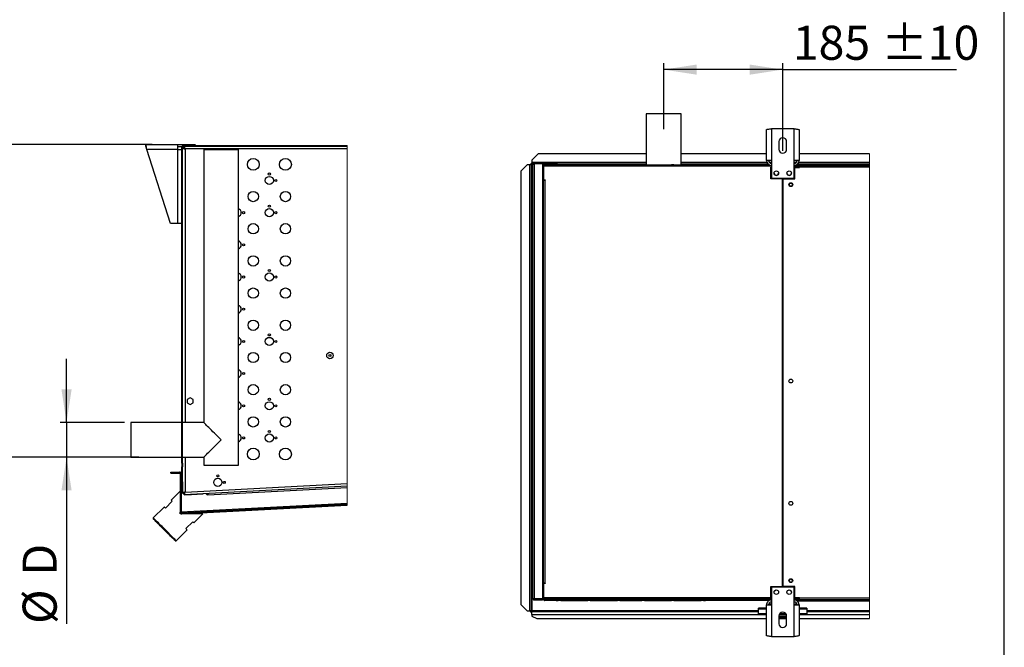
# Model space of a CAD drawing. Units: millimetres. Extents: x 5 to 414, y 3 to 291.
# Drawn here: x 261 to 414, y 71 to 169 of the extents above; entities that cross this region are included whole.
import ezdxf

# ---------------------------------------------------------------- set-up
doc = ezdxf.new("R2010")
doc.units = ezdxf.units.MM
doc.layers.add('GEOMETRY', color=7, linetype='Continuous')
doc.layers.add('TITLE', color=7, linetype='Continuous')
doc.styles.add('SLDTEXTSTYLE0', font='TXT', dxfattribs={"width": 0.605})
doc.dimstyles.new('SLDDIMSTYLE0', dxfattribs={"dimtxt": 5.136637, "dimasz": 3.5, "dimexe": 0, "dimexo": 0.0625, "dimgap": 1.284159, "dimtad": 1, "dimdec": 0, "dimlfac": 10, "dimrnd": 1e-09, "dimzin": 12, "dimdsep": 46, "dimtxsty": 'SLDTEXTSTYLE0', "dimsah": 1, "dimcen": 0.09, "dimadec": 0, "dimazin": 3, "dimtol": 1, "dimtp": 10, "dimtm": 10, "dimtfac": 1, "dimtdec": 0, "dimtofl": 0, "dimtmove": 0, "dimatfit": 3, "dimfxl": 0, "dimfrac": 2, "dimtolj": 1, "dimarcsym": 0})
doc.dimstyles.new('SLDDIMSTYLE1', dxfattribs={"dimtxt": 5.136637, "dimasz": 3.5, "dimexe": 0, "dimexo": 0.0625, "dimgap": 1.284159, "dimtad": 1, "dimdec": 0, "dimlfac": 10, "dimrnd": 1e-09, "dimzin": 12, "dimdsep": 46, "dimtxsty": 'SLDTEXTSTYLE0', "dimsah": 1, "dimcen": 0.09, "dimadec": 0, "dimazin": 3, "dimtol": 1, "dimtp": 5, "dimtm": 5, "dimtfac": 1, "dimtdec": 0, "dimtofl": 0, "dimtmove": 0, "dimatfit": 3, "dimfxl": 0, "dimfrac": 2, "dimtolj": 1, "dimarcsym": 0})
doc.dimstyles.new('SLDDIMSTYLE5', dxfattribs={"dimtxt": 5.136637, "dimasz": 3.5, "dimexe": 0, "dimexo": 0.0625, "dimgap": 1.284159, "dimtad": 1, "dimdec": 0, "dimlfac": 10, "dimrnd": 1e-09, "dimzin": 12, "dimdsep": 46, "dimtxsty": 'SLDTEXTSTYLE0', "dimsah": 1, "dimcen": 0.09, "dimadec": 0, "dimazin": 3, "dimtol": 1, "dimtp": 5, "dimtm": 5, "dimtfac": 1, "dimtdec": 0, "dimtmove": 0, "dimatfit": 0, "dimfxl": 0, "dimfrac": 2, "dimtolj": 1, "dimtzin": 12, "dimarcsym": 0})

# ---------------------------------------------------------------- blocks, each defined once
blk = doc.blocks.new('SW_HATCH_0')
at = {"color": 0, "linetype": 'Continuous', "lineweight": 18}
for p, q in [((-8.98, 0), (-8.88, 0.1)), ((0, 0), (0.1, 0.1)), ((4.49, 0), (4.59, 0.1)), ((-12.23, -3.25), (-12.13, -3.15)), ((-12.23, -12.23), (-12.13, -12.13)), ((-12.23, -16.72), (-12.13, -16.62)), ((-12.23, -25.7), (-12.13, -25.6)), ((-12.23, -30.19), (-12.13, -30.09)), ((-12.23, -39.17), (-12.13, -39.07)), ((-12.23, -43.66), (-12.13, -43.56)), ((-12.33, -52.34), (-12.48, -52.19)), ((-12.48, -52.89), (-12.33, -52.74)), ((-3.55, -56.63), (-3.69, -56.49)), ((-2.71, -56.59), (-2.55, -56.43)), ((0.72, -56.41), (0.58, -56.27)), ((2.03, -56.34), (2.19, -56.18)), ((6.77, -56.09), (6.93, -55.93)), ((9.25, -55.96), (9.11, -55.82)), ((11.51, -55.84), (11.67, -55.68)), ((13.45, -55.67), (13.38, -55.6)), ((-12.18, -57.08), (-12.03, -56.93)), ((-7.81, -56.86), (-7.96, -56.71)), ((-7.45, -56.84), (-7.29, -56.68))]:
    blk.add_line(p, q, dxfattribs=at)
blk = doc.blocks.new('_D_10')
at = {"layer": 'GEOMETRY'}
for p, q in [((281.21, 149.46), (254.93, 149.46)), ((255.93, 149.46), (255.93, 100.86)), ((279.17, 100.86), (254.93, 100.86))]:
    blk.add_line(p, q, dxfattribs=at)
for points in [[(255.93, 149.46), (255.14, 144.33), (256.72, 144.33)], [(255.93, 100.86), (256.72, 106), (255.14, 106)]]:
    blk.add_solid(points, dxfattribs=at)
at = {"layer": 'GEOMETRY', "char_height": 5.292, "attachment_point": 1, "rotation": 90, "style": 'SLDTEXTSTYLE0'}
for s, insert in [('±5', (249.11, 128.15)), ('486', (249.11, 114.41))]:
    blk.add_mtext(s, dxfattribs=dict(at, insert=insert))
blk = doc.blocks.new('_D_11')
at = {"layer": 'GEOMETRY'}
for p, q in [((267.93, 106.26), (267.93, 116.14)), ((276.93, 106.26), (266.93, 106.26)), ((267.93, 106.26), (267.93, 100.86)), ((276.93, 100.86), (266.93, 100.86)), ((267.93, 100.86), (267.93, 74.97))]:
    blk.add_line(p, q, dxfattribs=at)
for points in [[(267.93, 106.26), (268.72, 111.4), (267.14, 111.4)], [(267.93, 100.86), (267.14, 95.73), (268.72, 95.73)]]:
    blk.add_solid(points, dxfattribs=at)
at = {"layer": 'GEOMETRY', "attachment_point": 1, "rotation": 90, "style": 'SLDTEXTSTYLE0'}
for s, insert, char_height in [('D', (261.11, 82.46), 5.29), ('%%c', (261.11, 74.97), 5.292)]:
    blk.add_mtext(s, dxfattribs=dict(at, insert=insert, char_height=char_height))
blk = doc.blocks.new('_D_12')
at = {"layer": 'GEOMETRY'}
for p, q in [((360.68, 151.81), (360.68, 162.08)), ((379.18, 161.08), (360.68, 161.08)), ((379.18, 148.48), (379.18, 162.08)), ((379.18, 161.08), (406.16, 161.08))]:
    blk.add_line(p, q, dxfattribs=at)
for points in [[(360.68, 161.08), (365.82, 160.29), (365.82, 161.87)], [(379.18, 161.08), (374.04, 161.87), (374.04, 160.29)]]:
    blk.add_solid(points, dxfattribs=at)
at = {"layer": 'GEOMETRY', "char_height": 5.292, "attachment_point": 1, "style": 'SLDTEXTSTYLE0'}
for s, insert in [('±10', (394.47, 167.9)), ('185', (380.73, 167.9))]:
    blk.add_mtext(s, dxfattribs=dict(at, insert=insert))

msp = doc.modelspace()

# ---------------------------------------------------------------- linework, layer by layer
at = {"color": 7, "linetype": 'Continuous', "lineweight": 25}
for p, q in [((357.981, 154.204), (357.981, 146.304)), ((363.381, 154.204), (357.981, 154.204)), ((363.381, 146.304), (363.381, 154.204)), ((376.651, 146.983), (376.651, 151.75)), ((377.431, 151.903), (377.431, 146.983)), ((380.931, 151.903), (377.431, 151.903)), ((380.931, 146.983), (380.931, 151.903)), ((381.711, 151.75), (381.711, 146.983)), ((378.581, 149.903), (378.581, 148.703)), ((379.781, 148.703), (379.781, 149.903)), ((280.234, 149.462), (285.154, 149.462)), ((280.234, 149.162), (280.234, 149.462)), ((285.154, 148.682), (280.387, 148.682)), ((284.054, 137.162), (280.387, 148.682)), ((285.154, 149.462), (285.154, 148.682)), ((285.154, 149.462), (287.934, 149.462)), ((285.154, 149.162), (285.86, 149.162)), ((285.154, 148.682), (285.833, 148.682)), ((285.154, 148.682), (285.154, 137.162)), ((285.833, 99.927), (285.833, 149.062)), ((285.933, 99.927), (285.933, 149.062)), ((286.083, 149.012), (285.933, 149.012)), ((285.933, 148.891), (286.133, 148.891)), ((311.509, 149.262), (286.033, 149.262)), ((311.509, 149.162), (286.033, 149.162)), ((286.083, 149.012), (286.083, 148.891)), ((286.187, 149.155), (286.203, 149.155)), ((286.203, 149.162), (286.203, 148.962)), ((311.509, 148.762), (286.333, 148.762)), ((287.934, 149.262), (287.934, 149.462)), ((288.033, 149.312), (287.934, 149.312)), ((288.033, 149.262), (288.033, 149.312)), ((288.033, 149.312), (311.509, 149.312)), ((289.233, 148.662), (289.233, 106.262)), ((289.233, 148.662), (291.933, 148.662)), ((291.933, 148.662), (294.633, 148.662)), ((294.633, 99.662), (294.633, 148.662)), ((341.181, 148.004), (340.181, 147.004)), ((340.181, 147.004), (340.181, 146.654)), ((357.981, 148.004), (341.181, 148.004)), ((376.651, 148.004), (363.381, 148.004)), ((377.431, 146.983), (376.651, 146.983)), ((377.431, 146.983), (377.431, 144.203)), ((380.931, 144.203), (380.931, 146.983)), ((381.711, 146.983), (380.931, 146.983)), ((392.651, 148.004), (381.711, 148.004)), ((339.481, 146.299), (338.481, 145.299)), ((338.481, 145.299), (338.481, 77.998)), ((339.831, 146.299), (339.481, 146.299)), ((339.831, 146.299), (339.831, 76.999)), ((339.931, 146.397), (340.081, 146.397)), ((339.931, 146.397), (339.931, 146.298)), ((340.081, 146.397), (340.081, 146.291)), ((340.081, 146.291), (340.081, 76.999)), ((340.088, 146.554), (340.088, 146.404)), ((340.088, 146.554), (340.181, 146.554)), ((340.088, 146.404), (340.181, 146.404)), ((340.088, 146.404), (340.088, 146.404)), ((340.088, 146.404), (340.088, 146.404)), ((340.181, 146.654), (340.181, 146.404)), ((340.381, 146.404), (340.181, 146.404)), ((340.181, 146.299), (340.181, 76.999)), ((340.381, 78.904), (340.381, 146.404)), ((340.531, 146.428), (340.531, 146.497)), ((340.531, 146.497), (341.718, 146.497)), ((340.581, 146.504), (340.581, 146.604)), ((341.881, 146.604), (340.581, 146.604)), ((341.881, 146.504), (340.581, 146.504)), ((340.581, 146.433), (340.581, 78.875)), ((341.881, 146.433), (340.581, 146.433)), ((341.881, 146.604), (341.881, 146.504)), ((341.881, 146.604), (342.181, 146.604)), ((341.881, 146.504), (342.181, 146.504)), ((341.881, 146.433), (341.881, 78.875)), ((357.981, 146.404), (341.881, 146.404)), ((341.921, 146.204), (342.021, 146.204)), ((341.921, 146.004), (341.921, 146.204)), ((341.921, 143.904), (341.921, 146.004)), ((342.021, 146.004), (341.921, 146.004)), ((342.001, 145.93), (342.021, 145.936)), ((342.021, 145.855), (342.001, 145.93)), ((342.021, 146.204), (342.021, 146.104)), ((342.021, 146.104), (342.021, 143.954)), ((342.128, 146.104), (342.021, 146.104)), ((376.681, 146.104), (342.128, 146.104)), ((342.181, 146.504), (342.181, 146.604)), ((342.181, 146.604), (343.731, 146.604)), ((342.181, 146.504), (343.731, 146.504)), ((343.981, 146.304), (342.221, 146.304)), ((343.731, 146.504), (343.731, 146.604)), ((343.731, 146.604), (344.131, 146.604)), ((343.731, 146.504), (344.131, 146.504)), ((343.981, 146.304), (344.281, 146.304)), ((344.131, 146.504), (344.131, 146.604)), ((344.681, 146.304), (344.281, 146.304)), ((344.681, 146.304), (348.881, 146.304)), ((349.281, 146.304), (348.881, 146.304)), ((349.281, 146.304), (353.481, 146.304)), ((353.881, 146.304), (353.481, 146.304)), ((353.881, 146.304), (357.281, 146.304)), ((357.681, 146.304), (357.281, 146.304)), ((357.681, 146.304), (361.881, 146.304)), ((362.281, 146.304), (361.881, 146.304)), ((362.281, 146.304), (366.481, 146.304)), ((376.908, 146.404), (363.381, 146.404)), ((366.881, 146.304), (366.481, 146.304)), ((366.881, 146.304), (367.181, 146.304)), ((376.681, 146.304), (367.181, 146.304)), ((376.681, 146.304), (376.681, 146.104)), ((377.047, 146.304), (376.681, 146.304)), ((376.681, 146.204), (377.081, 146.204)), ((377.431, 146.104), (376.681, 146.104)), ((377.081, 146.204), (377.081, 146.104)), ((377.081, 146.204), (377.431, 146.204)), ((377.431, 145.904), (377.331, 145.904)), ((377.331, 144.104), (377.331, 145.904)), ((380.931, 146.204), (381.681, 146.204)), ((380.931, 146.004), (381.681, 146.004)), ((381.681, 145.933), (380.931, 145.933)), ((381.031, 144.104), (381.031, 145.884)), ((381.031, 145.884), (381.781, 145.884)), ((392.651, 146.404), (381.453, 146.404)), ((381.681, 146.004), (381.681, 146.204)), ((381.681, 145.933), (381.681, 145.884)), ((381.781, 145.904), (381.781, 146.204)), ((381.781, 146.204), (392.651, 146.204)), ((381.781, 145.884), (381.781, 145.904)), ((392.651, 145.904), (381.781, 145.904)), ((341.921, 143.704), (341.921, 143.904)), ((341.921, 143.904), (342.021, 143.904)), ((342.021, 143.904), (342.021, 143.954)), ((342.021, 143.954), (342.271, 143.954)), ((342.021, 81.304), (342.021, 143.904)), ((342.021, 143.904), (342.221, 143.904)), ((342.221, 143.904), (342.221, 81.304)), ((342.271, 143.904), (342.221, 143.904)), ((342.271, 143.954), (342.271, 143.904)), ((379.156, 144.104), (377.331, 144.104)), ((377.431, 144.203), (380.931, 144.203)), ((379.156, 80.804), (379.156, 144.104)), ((379.206, 144.104), (379.206, 80.804)), ((379.206, 144.104), (381.031, 144.104)), ((341.881, 143.704), (342.021, 143.704)), ((379.206, 139.103), (379.156, 139.103)), ((379.156, 138.105), (379.206, 138.105)), ((285.154, 137.162), (284.054, 137.162)), ((285.833, 137.162), (285.154, 137.162)), ((379.206, 134.103), (379.156, 134.103)), ((379.156, 133.105), (379.206, 133.105)), ((379.206, 129.103), (379.156, 129.103)), ((379.156, 128.105), (379.206, 128.105)), ((287.133, 110.081), (286.683, 109.822)), ((286.683, 109.822), (286.683, 109.302)), ((286.683, 109.302), (287.133, 109.042)), ((287.583, 109.822), (287.133, 110.081)), ((287.133, 109.042), (287.583, 109.302)), ((287.583, 109.302), (287.583, 109.822)), ((285.833, 106.262), (277.933, 106.262)), ((277.933, 106.262), (277.933, 100.862)), ((289.233, 106.262), (285.933, 106.262)), ((277.933, 100.862), (285.833, 100.862)), ((285.933, 99.927), (285.833, 99.927)), ((285.833, 99.927), (285.833, 99.397)), ((285.933, 100.862), (289.233, 100.862)), ((285.933, 99.927), (285.933, 99.397)), ((289.233, 100.862), (289.233, 99.662)), ((289.233, 99.662), (291.933, 99.662)), ((291.933, 99.662), (294.633, 99.662)), ((284.133, 98.412), (284.133, 98.562)), ((284.133, 98.562), (285.483, 98.562)), ((284.133, 98.412), (285.483, 98.412)), ((285.583, 98.312), (285.583, 92.325)), ((285.733, 98.312), (285.733, 92.325)), ((285.74, 98.308), (285.833, 98.311)), ((285.74, 92.32), (285.74, 98.308)), ((285.833, 97.062), (285.833, 99.397)), ((285.833, 99.397), (285.933, 99.397)), ((285.933, 97.062), (285.933, 99.397)), ((285.833, 97.062), (285.933, 97.062)), ((285.933, 97.062), (285.933, 95.308)), ((311.509, 96.365), (286.216, 95.039)), ((286.333, 95.446), (311.509, 96.765)), ((291.308, 97.862), (291.558, 97.862)), ((285.583, 95.611), (284.168, 94.196)), ((285.933, 95.308), (286.133, 95.308)), ((286.216, 95.039), (286.205, 95.239)), ((286.383, 95.045), (289.13, 95.189)), ((286.383, 95.045), (286.383, 95.048)), ((289.13, 95.189), (289.174, 95.194)), ((289.891, 95.232), (289.901, 95.032)), ((289.901, 95.032), (311.509, 96.164)), ((284.345, 94.02), (283.285, 92.959)), ((311.509, 93.67), (285.74, 92.32)), ((285.838, 92.225), (311.509, 93.57)), ((285.846, 92.075), (311.509, 93.42)), ((283.108, 93.136), (281.411, 91.439)), ((285.583, 92.075), (285.583, 92.325)), ((285.82, 92.075), (285.583, 92.075)), ((285.74, 92.32), (285.74, 92.325)), ((285.74, 92.32), (285.748, 92.271)), ((285.74, 92.32), (285.74, 92.32)), ((289.118, 92.075), (285.847, 92.075)), ((287.704, 90.661), (289.118, 92.075)), ((281.411, 91.439), (281.411, 91.297)), ((286.467, 89.777), (287.527, 90.838)), ((284.946, 87.903), (286.643, 89.6)), ((284.805, 87.903), (284.946, 87.903)), ((342.021, 81.604), (341.881, 81.604)), ((341.921, 81.004), (341.921, 81.604)), ((342.221, 81.304), (342.021, 81.304)), ((342.021, 81.254), (342.021, 78.804)), ((342.271, 81.254), (342.021, 81.254)), ((342.221, 81.304), (342.271, 81.304)), ((342.271, 81.304), (342.271, 81.254)), ((342.021, 81.004), (341.921, 81.004)), ((341.921, 78.904), (341.921, 81.004)), ((377.331, 80.804), (379.156, 80.804)), ((377.331, 78.804), (377.331, 80.804)), ((380.931, 80.704), (377.431, 80.704)), ((377.431, 80.704), (377.431, 77.924)), ((381.031, 80.804), (379.206, 80.804)), ((380.931, 77.924), (380.931, 80.704)), ((381.031, 79.024), (381.031, 80.804)), ((338.481, 77.998), (339.481, 76.999)), ((338.481, 77.993), (338.481, 77.998)), ((340.531, 78.879), (340.531, 78.811)), ((340.531, 78.811), (341.718, 78.811)), ((341.881, 78.875), (340.581, 78.875)), ((340.581, 78.804), (340.581, 78.704)), ((340.581, 78.804), (341.881, 78.804)), ((340.581, 78.704), (341.881, 78.704)), ((341.881, 78.704), (341.881, 78.804)), ((342.003, 78.804), (341.881, 78.804)), ((342.049, 78.704), (341.881, 78.704)), ((341.921, 78.904), (342.021, 78.904)), ((341.921, 78.804), (341.921, 78.904)), ((342.021, 79.053), (342.001, 78.978)), ((342.001, 78.978), (342.021, 78.972)), ((342.021, 78.804), (377.331, 78.804)), ((342.128, 78.804), (342.128, 79.004)), ((377.431, 79.004), (342.128, 79.004)), ((376.681, 78.804), (342.128, 78.804)), ((343.981, 78.604), (342.221, 78.604)), ((343.981, 78.604), (344.281, 78.604)), ((344.681, 78.604), (344.281, 78.604)), ((344.681, 78.604), (348.881, 78.604)), ((349.281, 78.604), (348.881, 78.604)), ((349.281, 78.604), (353.481, 78.604)), ((353.881, 78.604), (353.481, 78.604)), ((353.881, 78.604), (357.281, 78.604)), ((357.681, 78.604), (357.281, 78.604)), ((357.681, 78.604), (361.881, 78.604)), ((362.281, 78.604), (361.881, 78.604)), ((362.281, 78.604), (366.481, 78.604)), ((366.881, 78.604), (366.481, 78.604)), ((366.881, 78.604), (367.181, 78.604)), ((376.681, 78.604), (367.181, 78.604)), ((377.431, 78.804), (376.681, 78.804)), ((376.681, 78.604), (376.681, 78.804)), ((376.681, 78.704), (377.081, 78.704)), ((377.049, 78.604), (376.681, 78.604)), ((377.081, 78.704), (377.081, 78.804)), ((377.431, 78.704), (377.081, 78.704)), ((377.181, 78.334), (377.181, 77.984)), ((381.681, 78.975), (380.931, 78.975)), ((380.931, 78.973), (381.681, 78.973)), ((381.681, 78.962), (380.931, 78.962)), ((380.931, 78.904), (381.681, 78.904)), ((381.681, 78.704), (380.931, 78.704)), ((381.781, 79.024), (381.031, 79.024)), ((381.181, 78.334), (381.181, 77.984)), ((381.391, 78.554), (381.681, 78.554)), ((381.681, 79.024), (381.681, 78.975)), ((381.781, 79.004), (381.681, 79.004)), ((381.781, 78.993), (381.681, 78.993)), ((381.681, 78.973), (381.681, 78.975)), ((381.681, 78.973), (381.681, 78.962)), ((381.681, 78.904), (381.681, 78.704)), ((381.681, 78.704), (381.781, 78.704)), ((381.681, 78.704), (381.681, 78.554)), ((381.681, 78.554), (392.651, 78.554)), ((381.781, 79.004), (381.781, 79.024)), ((381.781, 79.004), (392.651, 79.004)), ((381.781, 78.704), (381.781, 79.004)), ((392.651, 78.704), (381.781, 78.704)), ((339.481, 76.994), (338.481, 77.993)), ((339.481, 76.999), (339.831, 76.999)), ((339.481, 76.999), (339.481, 76.994)), ((339.481, 76.994), (339.831, 76.994)), ((339.831, 76.994), (339.831, 76.999)), ((339.931, 76.911), (339.931, 76.999)), ((339.931, 76.911), (340.081, 76.911)), ((339.991, 76.999), (340.081, 76.999)), ((340.081, 76.911), (340.081, 76.999)), ((340.088, 76.904), (340.181, 76.904)), ((340.088, 76.754), (340.088, 76.904)), ((340.088, 76.754), (340.181, 76.754)), ((340.181, 76.437), (340.181, 76.904)), ((340.181, 76.904), (375.431, 76.904)), ((376.651, 77.406), (375.431, 77.406)), ((375.431, 77.289), (375.431, 77.406)), ((375.431, 76.544), (375.431, 77.289)), ((376.651, 76.544), (375.431, 76.544)), ((375.431, 76.39), (375.431, 76.544)), ((376.651, 73.157), (376.651, 77.924)), ((376.651, 77.924), (377.431, 77.924)), ((377.181, 77.984), (377.181, 77.924)), ((377.431, 77.924), (377.431, 73.004)), ((379.675, 76.544), (378.686, 76.544)), ((380.931, 73.004), (380.931, 77.924)), ((380.931, 77.924), (381.711, 77.924)), ((381.181, 77.984), (381.181, 77.924)), ((381.711, 77.924), (381.711, 73.157)), ((382.931, 77.406), (381.711, 77.406)), ((382.931, 76.544), (381.711, 76.544)), ((382.931, 77.406), (382.931, 77.289)), ((382.931, 77.289), (382.931, 76.544)), ((382.931, 76.904), (392.651, 76.904)), ((382.931, 76.39), (382.931, 76.544)), ((340.181, 76.437), (340.181, 76.204)), ((340.181, 76.204), (340.981, 75.804)), ((340.981, 75.804), (376.651, 75.804)), ((376.651, 76.39), (375.431, 76.39)), ((378.581, 76.204), (378.581, 75.004)), ((379.781, 76.104), (378.581, 76.104)), ((379.781, 75.904), (378.581, 75.904)), ((378.581, 75.804), (379.781, 75.804)), ((379.751, 76.39), (378.61, 76.39)), ((379.781, 75.004), (379.781, 76.204)), ((382.931, 76.39), (381.711, 76.39)), ((381.711, 75.804), (392.651, 75.804)), ((377.431, 73.004), (380.931, 73.004))]:
    msp.add_line(p, q, dxfattribs=at)
at = {"color": 8, "linetype": 'Continuous', "lineweight": 25}
for p, q in [((286.333, 148.762), (286.333, 106.262)), ((357.981, 146.654), (340.181, 146.654)), ((340.381, 146.299), (340.181, 146.299)), ((342.175, 146.299), (341.881, 146.299)), ((376.724, 146.654), (363.381, 146.654)), ((377.431, 146.654), (377.081, 146.654)), ((381.28, 146.654), (380.931, 146.654)), ((392.651, 146.299), (381.305, 146.299)), ((392.651, 146.654), (381.638, 146.654)), ((286.333, 100.862), (286.333, 95.446)), ((342.156, 81.304), (342.156, 81.254)), ((375.431, 76.999), (340.181, 76.999)), ((376.651, 77.289), (375.431, 77.289)), ((377.431, 77.984), (377.181, 77.984)), ((381.181, 77.984), (380.931, 77.984)), ((382.931, 77.289), (381.711, 77.289)), ((392.651, 76.999), (382.931, 76.999)), ((340.181, 76.437), (375.431, 76.437)), ((382.931, 76.437), (392.651, 76.437))]:
    msp.add_line(p, q, dxfattribs=at)
at = {"color": 7, "linetype": 'Continuous', "lineweight": 18}
for p, q in [((311.509, 93.42), (311.509, 149.312)), ((392.651, 75.804), (392.651, 148.004))]:
    msp.add_line(p, q, dxfattribs=at)
at = {"color": 7, "linetype": 'Continuous', "lineweight": 25, "flags": 128}
for points in [[(285.955, 149.124), (285.938, 149.07), (285.933, 149.012)], [(291.933, 103.562), (291.668, 103.826), (291.406, 104.088), (291.149, 104.346), (290.899, 104.595), (290.66, 104.835), (290.433, 105.062), (290.22, 105.275), (290.024, 105.471), (289.846, 105.649), (289.688, 105.807), (289.552, 105.943), (289.438, 106.056), (289.349, 106.145), (289.285, 106.21), (289.246, 106.249), (289.233, 106.262)], [(289.233, 100.862), (289.246, 100.875), (289.285, 100.914), (289.349, 100.978), (289.438, 101.067), (289.552, 101.181), (289.688, 101.317), (289.846, 101.475), (290.024, 101.653), (290.22, 101.849), (290.433, 102.062), (290.66, 102.289), (290.899, 102.529), (291.149, 102.778), (291.406, 103.035), (291.668, 103.297), (291.933, 103.562)], [(284.168, 94.196), (284.18, 94.185), (284.213, 94.152), (284.269, 94.096), (284.345, 94.02)], [(283.285, 92.959), (283.208, 93.036), (283.153, 93.091), (283.119, 93.124), (283.108, 93.136)], [(283.179, 89.671), (282.969, 89.88), (282.763, 90.086), (282.563, 90.286), (282.371, 90.478), (282.191, 90.658), (282.025, 90.825), (281.874, 90.975), (281.742, 91.107), (281.63, 91.219), (281.54, 91.309), (281.473, 91.376), (281.43, 91.419), (281.412, 91.438), (281.411, 91.439)], [(283.108, 89.6), (282.899, 89.809), (282.694, 90.014), (282.495, 90.213), (282.305, 90.403), (282.127, 90.581), (281.965, 90.743), (281.819, 90.889), (281.693, 91.015), (281.589, 91.119), (281.507, 91.201), (281.45, 91.258), (281.418, 91.29), (281.411, 91.297)], [(287.527, 90.838), (287.604, 90.761), (287.659, 90.706), (287.693, 90.672), (287.704, 90.661)], [(284.805, 87.903), (284.798, 87.91), (284.766, 87.942), (284.708, 88), (284.627, 88.081), (284.523, 88.185), (284.397, 88.311), (284.251, 88.457), (284.088, 88.62), (283.911, 88.797), (283.721, 88.987), (283.522, 89.186), (283.316, 89.392), (283.108, 89.6)], [(284.946, 87.903), (284.946, 87.904), (284.927, 87.922), (284.884, 87.966), (284.817, 88.033), (284.727, 88.123), (284.615, 88.235), (284.483, 88.367), (284.333, 88.517), (284.166, 88.683), (283.986, 88.864), (283.794, 89.055), (283.594, 89.256), (283.388, 89.462), (283.179, 89.671)], [(286.643, 89.6), (286.632, 89.611), (286.599, 89.645), (286.543, 89.7), (286.467, 89.777)]]:
    msp.add_lwpolyline(points, dxfattribs=at)
at = {"color": 7, "linetype": 'Continuous', "lineweight": 25}
for centre, radius in [((296.933, 146.362), 0.92), ((301.933, 146.362), 0.92), ((378.181, 145.003), 0.35), ((380.181, 145.003), 0.35), ((299.433, 143.862), 0.63), ((299.433, 144.862), 0.16), ((300.433, 143.862), 0.16), ((380.431, 143.204), 0.3), ((380.431, 143.204), 0.25), ((296.933, 141.362), 0.8), ((301.933, 141.362), 0.8), ((299.433, 138.862), 0.63), ((299.433, 139.862), 0.16), ((295.433, 138.862), 0.16), ((300.433, 138.862), 0.16), ((296.933, 136.362), 0.8), ((301.933, 136.362), 0.8), ((295.433, 133.862), 0.16), ((296.933, 131.362), 0.8), ((301.933, 131.362), 0.8), ((299.433, 129.862), 0.16), ((295.433, 128.862), 0.16), ((299.433, 128.862), 0.63), ((300.433, 128.862), 0.16), ((296.933, 126.362), 0.8), ((301.933, 126.362), 0.8), ((295.433, 123.862), 0.16), ((296.933, 121.362), 0.8), ((301.933, 121.362), 0.8), ((299.433, 118.862), 0.63), ((299.433, 119.862), 0.16), ((295.433, 118.862), 0.16), ((300.433, 118.862), 0.16), ((296.933, 116.362), 0.8), ((301.933, 116.362), 0.8), ((308.85, 116.664), 0.505), ((308.85, 116.664), 0.155), ((295.433, 113.862), 0.16), ((296.933, 111.362), 0.8), ((301.933, 111.362), 0.8), ((380.431, 112.704), 0.3), ((295.433, 108.862), 0.16), ((299.433, 108.862), 0.63), ((299.433, 109.862), 0.16), ((300.433, 108.862), 0.16), ((296.933, 106.362), 0.8), ((301.933, 106.362), 0.8), ((295.433, 103.862), 0.16), ((299.433, 103.862), 0.63), ((299.433, 104.862), 0.16), ((300.433, 103.862), 0.16), ((296.933, 101.362), 0.92), ((301.933, 101.362), 0.92), ((291.433, 97.962), 0.16), ((291.433, 96.962), 0.63), ((292.433, 96.962), 0.16), ((380.431, 93.704), 0.3), ((380.431, 81.704), 0.3), ((380.431, 81.704), 0.25), ((378.181, 79.904), 0.35), ((380.181, 79.904), 0.35)]:
    msp.add_circle(centre, radius, dxfattribs=at)
for centre, radius, start, end in [((379.181, 149.903), 0.6, 0.00028, 179.99972), ((286.033, 149.062), 0.2, 89.99921, 180.00079), ((286.033, 149.062), 0.1, 89.99981, 180.00019), ((286.233, 149.012), 0.15, 101.26022, 179.99972), ((379.181, 148.703), 0.6, 180.00057, 359.99943), ((377.431, 146.983), 0.78, 179.99959, 267.09793), ((377.431, 146.983), 0.48, 180.001, 270.00006), ((380.931, 146.983), 0.48, 269.99994, 359.999), ((380.931, 146.983), 0.78, 272.90016, 0.00048), ((339.893, 144.367), 1.933, 84.431, 91.85203), ((341.681, 146.404), 0.1, 17.0166, 90.01099), ((341.68, 146.404), 0.201, 8.46359, 29.94387), ((378.181, 145.004), 0.35, 180.08153, 0.00043), ((380.181, 145.004), 0.35, 179.99957, 359.91798), ((294.433, 138.862), 0.63, 359.99968, 71.49086), ((294.433, 138.862), 0.63, 288.50914, 0.00005), ((294.433, 133.862), 0.63, 0.00026, 71.49029), ((294.433, 133.862), 0.63, 288.50914, 0.00032), ((294.433, 128.862), 0.63, 359.99968, 71.49086), ((294.433, 128.862), 0.63, 288.50971, 359.99974), ((294.433, 123.862), 0.63, 359.99968, 71.49086), ((294.433, 123.862), 0.63, 288.50914, 0.00032), ((294.433, 118.862), 0.63, 359.99968, 71.49086), ((294.433, 118.862), 0.63, 288.50914, 0.00032), ((294.433, 113.862), 0.63, 359.99968, 71.49086), ((294.433, 113.862), 0.63, 288.50914, 0.00032), ((380.431, 112.204), 0.25, 62.87265, 117.12735), ((294.433, 108.862), 0.63, 359.99968, 71.49086), ((294.433, 108.862), 0.63, 288.51028, 359.99917), ((294.433, 103.862), 0.63, 0.0003, 71.49231), ((294.433, 103.862), 0.63, 288.50769, 0.00024), ((285.483, 98.312), 0.25, 359.99734, 90.00266), ((285.483, 98.312), 0.1, 359.99811, 90.00019), ((289.883, 95.381), 0.35, 208.37886, 272.99811), ((285.833, 92.325), 0.25, 179.99826, 273.00092), ((285.833, 92.325), 0.1, 180.00025, 272.99785), ((377.931, 80.39), 0.25, 268.13806, 326.25896), ((380.431, 80.39), 0.25, 213.75365, 271.85447), ((341.681, 78.904), 0.1, 270.00198, 342.97274), ((341.681, 78.904), 0.2, 330.01921, 351.57482), ((377.431, 77.924), 0.78, 89.9988, 180.00054), ((377.431, 77.924), 0.48, 90.00054, 179.99857), ((380.931, 77.924), 0.78, 359.99946, 90.0012), ((380.931, 77.924), 0.48, 0.00143, 89.99946), ((379.181, 76.204), 0.6, 0.00043, 179.99957), ((379.181, 75.004), 0.6, 180.00043, 359.99957)]:
    msp.add_arc(centre, radius, start, end, dxfattribs=at)
for points, knots in [([(376.651, 151.75), (376.665, 151.762), (376.714, 151.803), (376.849, 151.817), (377.037, 151.854), (377.24, 151.879), (377.376, 151.896), (377.431, 151.903)], [0, 0, 0, 0, 0.06934624, 0.23534037, 0.48617879, 0.79471547, 1, 1, 1, 1]), ([(380.931, 151.903), (381.017, 151.892), (381.18, 151.871), (381.405, 151.843), (381.567, 151.806), (381.679, 151.793), (381.705, 151.757), (381.711, 151.75)], [0, 0, 0, 0, 0.3267202, 0.6166686, 0.8375908, 0.9665976, 1, 1, 1, 1]), ([(280.387, 148.682), (280.375, 148.768), (280.355, 148.931), (280.327, 149.156), (280.289, 149.318), (280.276, 149.43), (280.241, 149.456), (280.234, 149.462)], [0, 0, 0, 0, 0.32671872, 0.61668119, 0.8376033, 0.96659503, 1, 1, 1, 1]), ([(280.387, 148.682), (280.376, 148.732), (280.356, 148.83), (280.327, 148.968), (280.294, 149.07), (280.271, 149.145), (280.241, 149.158), (280.234, 149.162)], [0, 0, 0, 0, 0.2978065, 0.5881505, 0.8132973, 0.9523375, 1, 1, 1, 1]), ([(285.933, 148.891), (285.94, 148.881), (285.962, 148.85), (286.037, 148.832), (286.134, 148.803), (286.239, 148.781), (286.307, 148.767), (286.333, 148.762)], [0, 0, 0, 0, 0.086124, 0.2578785, 0.5100428, 0.8168569, 1, 1, 1, 1]), ([(286.133, 148.891), (286.136, 148.88), (286.145, 148.854), (286.189, 148.827), (286.244, 148.799), (286.295, 148.777), (286.325, 148.765), (286.333, 148.762)], [0, 0, 0, 0, 0.1336814, 0.330447, 0.5944828, 0.9028901, 1, 1, 1, 1]), ([(286.333, 148.762), (286.323, 148.807), (286.306, 148.891), (286.28, 149.008), (286.252, 149.091), (286.233, 149.15), (286.209, 149.16), (286.203, 149.162)], [0, 0, 0, 0, 0.3221856, 0.6082321, 0.8270241, 0.9590947, 1, 1, 1, 1]), ([(286.333, 148.762), (286.323, 148.786), (286.304, 148.831), (286.276, 148.891), (286.249, 148.936), (286.222, 148.96), (286.206, 148.961), (286.203, 148.962)], [0, 0, 0, 0, 0.3152448, 0.5955698, 0.813649, 0.9626891, 1, 1, 1, 1]), ([(340.181, 146.299), (340.166, 146.314), (340.143, 146.337), (340.113, 146.366), (340.095, 146.383), (340.084, 146.391), (340.081, 146.396), (340.081, 146.397)], [0, 0, 0, 0, 0.45185707, 0.70871471, 0.88008144, 0.98210645, 1, 1, 1, 1]), ([(340.088, 146.404), (340.092, 146.402), (340.099, 146.399), (340.108, 146.386), (340.123, 146.369), (340.148, 146.339), (340.168, 146.314), (340.181, 146.299)], [0, 0, 0, 0, 0.0854168, 0.169155, 0.3124134, 0.5813245, 1, 1, 1, 1]), ([(340.581, 146.604), (340.555, 146.601), (340.502, 146.595), (340.436, 146.549), (340.39, 146.483), (340.384, 146.43), (340.381, 146.404)], [0, 0, 0, 0, 0.250051, 0.5000083, 0.7500238, 1, 1, 1, 1]), ([(340.381, 146.404), (340.386, 146.407), (340.404, 146.416), (340.447, 146.419), (340.508, 146.427), (340.555, 146.431), (340.581, 146.433)], [0, 0, 0, 0, 0.083139, 0.299741, 0.6212577, 1, 1, 1, 1]), ([(340.581, 146.504), (340.568, 146.502), (340.541, 146.499), (340.508, 146.476), (340.485, 146.443), (340.482, 146.417), (340.481, 146.404)], [0, 0, 0, 0, 0.2501258, 0.5000267, 0.7500016, 1, 1, 1, 1]), ([(342.221, 146.304), (342.195, 146.301), (342.148, 146.296), (342.095, 146.262), (342.061, 146.226), (342.039, 146.19), (342.024, 146.148), (342.022, 146.119), (342.021, 146.104)], [0, 0, 0, 0, 0.2441595, 0.4505411, 0.5824412, 0.7179764, 0.857176, 1, 1, 1, 1]), ([(342.131, 146.148), (342.131, 146.148), (342.127, 146.141), (342.122, 146.126), (342.121, 146.111), (342.121, 146.104)], [0, 0, 0, 0, 0.0375287, 0.5125654, 1, 1, 1, 1]), ([(342.128, 146.104), (342.129, 146.125), (342.131, 146.165), (342.142, 146.221), (342.16, 146.265), (342.187, 146.297), (342.21, 146.302), (342.221, 146.304)], [0, 0, 0, 0, 0.2660732, 0.5063576, 0.7070608, 0.8707165, 1, 1, 1, 1]), ([(377.081, 146.204), (377.036, 146.199), (376.945, 146.188), (376.853, 146.145), (376.821, 146.107), (376.819, 146.104)], [0, 0, 0, 0, 0.479785, 0.9595498, 1, 1, 1, 1]), ([(286.333, 95.446), (286.288, 95.436), (286.203, 95.417), (286.085, 95.389), (286.002, 95.36), (285.943, 95.338), (285.935, 95.313), (285.933, 95.308)], [0, 0, 0, 0, 0.3214354, 0.6068489, 0.8253319, 0.9581521, 1, 1, 1, 1]), ([(286.333, 95.446), (286.309, 95.435), (286.263, 95.415), (286.202, 95.384), (286.157, 95.355), (286.134, 95.326), (286.133, 95.31), (286.133, 95.308)], [0, 0, 0, 0, 0.3150692, 0.5953289, 0.8140489, 0.9663667, 1, 1, 1, 1]), ([(286.205, 95.239), (286.216, 95.243), (286.244, 95.253), (286.271, 95.299), (286.299, 95.357), (286.319, 95.409), (286.33, 95.439), (286.333, 95.446)], [0, 0, 0, 0, 0.140048, 0.3409958, 0.6075304, 0.9169445, 1, 1, 1, 1]), ([(286.216, 95.039), (286.226, 95.047), (286.257, 95.07), (286.274, 95.147), (286.3, 95.246), (286.317, 95.352), (286.328, 95.42), (286.333, 95.446)], [0, 0, 0, 0, 0.0892912, 0.2623237, 0.5148867, 0.821506, 1, 1, 1, 1]), ([(285.74, 92.32), (285.74, 92.321), (285.74, 92.323), (285.74, 92.324), (285.74, 92.325)], [0, 0, 0, 0, 0.5593836, 1, 1, 1, 1]), ([(340.381, 78.904), (340.384, 78.878), (340.39, 78.825), (340.436, 78.759), (340.502, 78.713), (340.555, 78.707), (340.581, 78.704)], [0, 0, 0, 0, 0.24998046, 0.49999167, 0.74995123, 1, 1, 1, 1]), ([(340.581, 78.875), (340.555, 78.877), (340.508, 78.881), (340.447, 78.889), (340.404, 78.892), (340.386, 78.901), (340.381, 78.904)], [0, 0, 0, 0, 0.3787419, 0.7002587, 0.9168609, 1, 1, 1, 1]), ([(340.481, 78.904), (340.482, 78.891), (340.485, 78.865), (340.508, 78.832), (340.541, 78.808), (340.568, 78.805), (340.581, 78.804)], [0, 0, 0, 0, 0.25000628, 0.4999797, 0.74987378, 1, 1, 1, 1]), ([(342.221, 78.604), (342.195, 78.607), (342.148, 78.612), (342.095, 78.646), (342.061, 78.681), (342.039, 78.718), (342.024, 78.76), (342.022, 78.789), (342.021, 78.804)], [0, 0, 0, 0, 0.244161, 0.4505463, 0.5824438, 0.7179838, 0.8571798, 1, 1, 1, 1]), ([(342.131, 78.76), (342.131, 78.76), (342.127, 78.767), (342.122, 78.782), (342.121, 78.797), (342.121, 78.804)], [0, 0, 0, 0, 0.0375299, 0.5125819, 1, 1, 1, 1]), ([(342.128, 78.804), (342.129, 78.783), (342.131, 78.743), (342.142, 78.687), (342.16, 78.643), (342.187, 78.611), (342.21, 78.606), (342.221, 78.604)], [0, 0, 0, 0, 0.2660689, 0.5063552, 0.7070542, 0.8707156, 1, 1, 1, 1]), ([(376.825, 78.804), (376.842, 78.789), (376.891, 78.742), (376.984, 78.71), (377.055, 78.706), (377.081, 78.704)], [0, 0, 0, 0, 0.2382113, 0.7258891, 1, 1, 1, 1]), ([(340.081, 76.999), (340.074, 76.999), (340.05, 77.001), (339.999, 77), (339.922, 77), (339.863, 76.999), (339.831, 76.999)], [0, 0, 0, 0, 0.0762095, 0.2929494, 0.617326, 1, 1, 1, 1]), ([(339.897, 76.997), (339.888, 76.996), (339.866, 76.996), (339.844, 76.994), (339.831, 76.994)], [0, 0, 0, 0, 0.4213527, 1, 1, 1, 1]), ([(339.893, 76.997), (339.902, 76.997), (339.92, 76.998), (339.947, 76.998), (339.971, 76.999), (339.985, 76.999), (339.991, 76.999)], [0, 0, 0, 0, 0.2802526, 0.5584902, 0.8072424, 1, 1, 1, 1]), ([(340.081, 76.911), (340.083, 76.919), (340.089, 76.938), (340.116, 76.959), (340.146, 76.979), (340.169, 76.992), (340.181, 76.999)], [0, 0, 0, 0, 0.1876762, 0.4192693, 0.7124579, 1, 1, 1, 1]), ([(340.181, 76.999), (340.173, 76.986), (340.159, 76.963), (340.137, 76.933), (340.114, 76.91), (340.096, 76.906), (340.088, 76.904)], [0, 0, 0, 0, 0.3165484, 0.59742, 0.8227337, 1, 1, 1, 1]), ([(377.431, 73.004), (377.344, 73.015), (377.181, 73.036), (376.956, 73.064), (376.795, 73.101), (376.683, 73.114), (376.656, 73.149), (376.651, 73.157)], [0, 0, 0, 0, 0.32672065, 0.61667042, 0.83759319, 0.96660037, 1, 1, 1, 1]), ([(381.711, 73.157), (381.696, 73.145), (381.647, 73.104), (381.512, 73.089), (381.325, 73.052), (381.121, 73.028), (380.985, 73.011), (380.931, 73.004)], [0, 0, 0, 0, 0.0693442, 0.2353387, 0.4861777, 0.7947145, 1, 1, 1, 1])]:
    msp.add_open_spline(points, degree=3, knots=knots, dxfattribs=at)
at = {"layer": 'TITLE', "color": 7, "linetype": 'Continuous'}
msp.add_line((413.586, 5.809), (413.586, 290.893), dxfattribs=at)

# ---------------------------------------------------------------- block references
at = {"color": 7, "linetype": 'Continuous', "lineweight": 18}
msp.add_blockref('SW_HATCH_0', (298.062, 149.162), dxfattribs=at)

# ---------------------------------------------------------------- dimensions: what is measured, and where the dimension line sits
at = {"layer": 'GEOMETRY'}
dim = msp.add_linear_dim(base=(360.681, 161.077), p1=(379.181, 147.482), p2=(360.681, 150.813), dimstyle='SLDDIMSTYLE0', dxfattribs=at)
dim.commit()
dim.dimension.update_dxf_attribs({"geometry": '_D_12', "text_midpoint": (393.445, 161.077), "dimtype": 160})
dim = msp.add_linear_dim(base=(255.933, 100.862), p1=(282.208, 149.462), p2=(280.173, 100.862), angle=90, dimstyle='SLDDIMSTYLE1', dxfattribs=at)
dim.commit()
dim.dimension.update_dxf_attribs({"geometry": '_D_10', "text_midpoint": (255.933, 125.162), "dimtype": 160})
dim = msp.add_linear_dim(base=(267.933, 100.862), p1=(277.933, 106.262), p2=(277.933, 100.862), angle=90, text='%%cD', dimstyle='SLDDIMSTYLE5', dxfattribs=at)
dim.commit()
dim.dimension.update_dxf_attribs({"geometry": '_D_11', "text_midpoint": (267.933, 81.264), "dimtype": 160})

doc.saveas('drawing.dxf')
